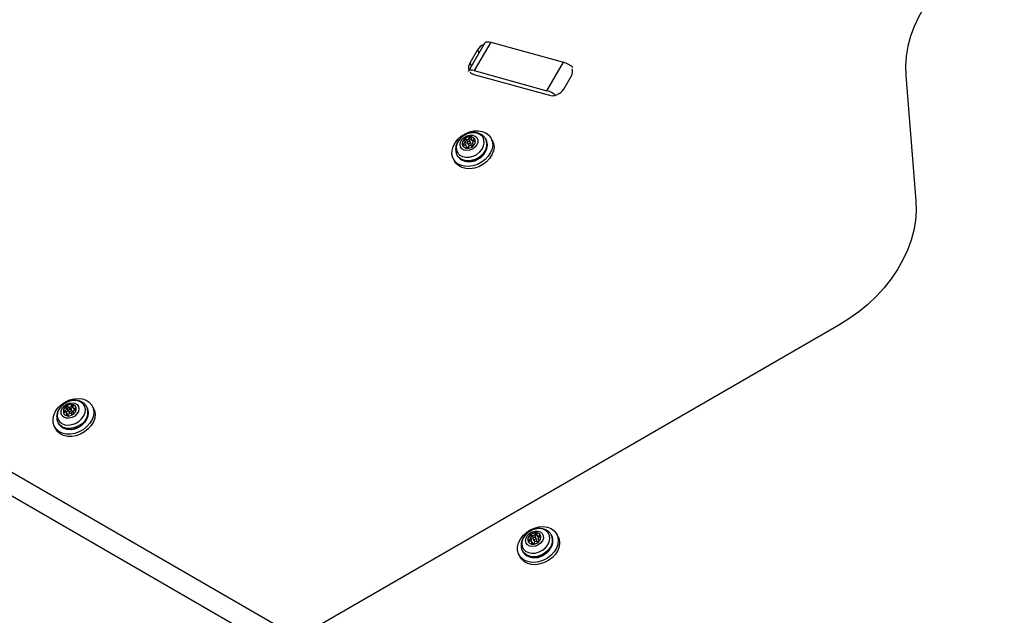
# Model space of a CAD drawing. Units: millimetres. Extents: x -875 to 22085, y 10868 to 25031.
# Drawn here: x 4308 to 4667, y 19326 to 19543 of the extents above; entities that cross this region are included whole.
import ezdxf

# ---------------------------------------------------------------- set-up
doc = ezdxf.new("R2010")
doc.units = ezdxf.units.MM
doc.header["$LTSCALE"] = 100

msp = doc.modelspace()

# ---------------------------------------------------------------- linework, layer by layer
at = {"color": 7, "linetype": 'Continuous', "lineweight": 25}
for p, q in [((4410.9, 19316.77), (4021.52, 19541.58)), ((4018.08, 19535.01), (4406.84, 19310.56)), ((4477.21, 19534.7), (4471.22, 19524.32)), ((4479.39, 19534.93), (4473.4, 19524.54)), ((4479.39, 19534.93), (4505.86, 19527.6)), ((4474.53, 19532.09), (4471.77, 19527.3)), ((4499.87, 19517.22), (4505.86, 19527.6)), ((4473.4, 19524.54), (4499.87, 19517.22)), ((4473.23, 19523.19), (4500.86, 19515.55)), ((4506.01, 19517.83), (4508.78, 19522.62)), ((4630.71, 19522.74), (4634.38, 19477.04)), ((4470.35, 19498.26), (4470.01, 19498.84)), ((4470.72, 19498.93), (4470.39, 19499.51)), ((4471.96, 19499.41), (4471.62, 19499.99)), ((4472.21, 19498.02), (4471.87, 19498.6)), ((4472.31, 19499.49), (4472.65, 19498.91)), ((4477.7, 19499.41), (4477.55, 19499.65)), ((4479.94, 19499.22), (4479.46, 19500.05)), ((4470.81, 19496.58), (4470.47, 19497.16)), ((4470.92, 19498.05), (4471.25, 19497.47)), ((4472.77, 19497.81), (4473.02, 19497.39)), ((4465.86, 19492.2), (4466.35, 19491.37)), ((4467.16, 19493.65), (4467.3, 19493.41)), ((4606.29, 19431.72), (4411.71, 19319.38)), ((4325.06, 19400.98), (4324.72, 19401.57)), ((4325.59, 19401.52), (4325.25, 19402.1)), ((4326.85, 19401.81), (4326.51, 19402.4)), ((4327.1, 19401.68), (4327.44, 19401.1)), ((4332.26, 19401.8), (4332.12, 19402.05)), ((4334.5, 19401.62), (4334.02, 19402.45)), ((4325.14, 19399.18), (4324.81, 19399.77)), ((4325.48, 19400.45), (4325.82, 19399.86)), ((4326.77, 19400.41), (4326.43, 19401)), ((4327.19, 19399.88), (4327.32, 19399.65)), ((4320.43, 19394.6), (4320.91, 19393.77)), ((4321.72, 19396.05), (4321.87, 19395.8)), ((4321.78, 19395.96), (4321.72, 19396.05)), ((4321.43, 19393.04), (4320.91, 19393.77)), ((4494.6, 19354.57), (4494.26, 19355.16)), ((4495.83, 19355.07), (4495.49, 19355.65)), ((4496.19, 19355.18), (4496.53, 19354.59)), ((4501.6, 19355.07), (4501.46, 19355.32)), ((4503.85, 19354.88), (4503.36, 19355.72)), ((4494.24, 19353.89), (4493.9, 19354.48)), ((4494.74, 19352.22), (4494.4, 19352.81)), ((4494.82, 19353.72), (4495.16, 19353.13)), ((4496.11, 19353.68), (4495.77, 19354.27)), ((4496.69, 19353.51), (4496.94, 19353.07)), ((4489.77, 19347.87), (4490.25, 19347.03)), ((4491.07, 19349.32), (4491.21, 19349.07))]:
    msp.add_line(p, q, dxfattribs=at)
at = {"color": 8, "linetype": 'Continuous', "lineweight": 25}
for p, q in [((4475.12, 19531.08), (4474.53, 19532.09)), ((4471.77, 19527.3), (4472.36, 19526.28)), ((4473.43, 19498.83), (4473.15, 19499.32)), ((4469.78, 19497.38), (4469.48, 19497.9)), ((4470.69, 19496.36), (4470.49, 19496.71)), ((4473.03, 19497.47), (4472.92, 19497.65)), ((4476.34, 19493.59), (4477.02, 19494.36)), ((4324.39, 19400.01), (4324.06, 19400.58)), ((4325, 19398.8), (4324.77, 19399.21)), ((4327.31, 19399.69), (4327.26, 19399.79)), ((4328.09, 19400.99), (4327.81, 19401.46)), ((4497.32, 19354.51), (4497.04, 19355.01)), ((4493.68, 19353.02), (4493.39, 19353.53)), ((4494.62, 19352.03), (4494.42, 19352.37)), ((4496.95, 19353.16), (4496.84, 19353.35)), ((4500.31, 19349.33), (4500.93, 19350.04))]:
    msp.add_line(p, q, dxfattribs=at)
at = {"color": 7, "linetype": 'Continuous', "lineweight": 25, "flags": 128}
for points in [[(4666.61, 19571.9), (4662.65, 19570.11), (4658.8, 19568.06), (4655.1, 19565.76), (4651.57, 19563.22), (4648.25, 19560.46), (4645.15, 19557.51), (4642.3, 19554.39), (4639.72, 19551.12), (4637.43, 19547.72), (4635.45, 19544.23), (4633.79, 19540.67), (4632.47, 19537.06), (4631.5, 19533.44), (4630.88, 19529.82), (4630.62, 19526.25), (4630.71, 19522.74)], [(4477.21, 19534.7), (4477.43, 19534.92), (4477.77, 19535.06), (4478.22, 19535.11), (4478.77, 19535.06), (4479.39, 19534.93)], [(4473.4, 19524.54), (4472.78, 19524.68), (4472.23, 19524.73), (4471.78, 19524.68), (4471.44, 19524.54), (4471.22, 19524.32), (4471.18, 19524.22)], [(4467.18, 19490.75), (4466.23, 19491.67), (4465.58, 19492.79), (4465.26, 19494.07), (4465.29, 19495.45), (4465.66, 19496.86), (4466.36, 19498.24), (4467.36, 19499.52), (4468.6, 19500.63), (4470.03, 19501.54), (4471.59, 19502.2), (4473.19, 19502.57), (4474.78, 19502.64), (4476.26, 19502.4), (4477.57, 19501.87), (4478.66, 19501.08), (4479.46, 19500.05), (4479.95, 19498.84), (4480.09, 19497.5), (4479.89, 19496.1), (4479.35, 19494.7), (4478.5, 19493.36), (4477.37, 19492.16), (4476.03, 19491.14), (4474.52, 19490.35), (4472.93, 19489.84), (4471.33, 19489.61), (4469.79, 19489.7), (4468.38, 19490.08), (4467.18, 19490.75)], [(4475.36, 19494.9), (4476.23, 19495.95), (4476.79, 19497.09), (4477.03, 19498.27), (4476.91, 19499.38), (4476.45, 19500.37), (4475.69, 19501.15), (4474.66, 19501.68), (4473.45, 19501.92), (4472.13, 19501.86), (4470.8, 19501.5), (4469.54, 19500.86), (4468.44, 19499.98), (4467.58, 19498.93), (4467.02, 19497.79), (4466.78, 19496.61), (4466.9, 19495.5), (4467.35, 19494.51), (4468.12, 19493.73), (4469.15, 19493.2), (4470.36, 19492.96), (4471.68, 19493.02), (4473.01, 19493.38), (4474.27, 19494.02), (4475.36, 19494.9)], [(4479.94, 19499.22), (4479.94, 19499.21), (4480.43, 19498), (4480.58, 19496.66), (4480.37, 19495.26), (4479.83, 19493.86), (4478.98, 19492.53), (4477.86, 19491.32), (4476.51, 19490.3), (4475.01, 19489.52), (4473.42, 19489), (4471.81, 19488.78), (4470.27, 19488.86), (4468.87, 19489.25), (4467.66, 19489.91)], [(4473.64, 19496.63), (4472.74, 19495.95), (4471.7, 19495.52), (4470.64, 19495.39), (4469.66, 19495.56), (4468.87, 19496.03), (4468.37, 19496.73), (4468.19, 19497.6), (4468.37, 19498.53), (4468.89, 19499.44), (4469.68, 19500.21), (4470.66, 19500.77), (4471.72, 19501.06), (4472.76, 19501.04), (4473.65, 19500.71), (4474.31, 19500.12), (4474.65, 19499.32), (4474.65, 19498.41), (4474.3, 19497.48), (4473.64, 19496.63)], [(4469.76, 19499.54), (4469.2, 19498.79), (4468.98, 19497.97), (4469.12, 19497.2), (4469.6, 19496.62), (4470.36, 19496.29), (4471.27, 19496.28), (4472.2, 19496.59), (4473, 19497.16), (4473.55, 19497.92), (4473.77, 19498.74), (4473.63, 19499.5), (4473.15, 19500.09), (4472.39, 19500.42), (4471.48, 19500.42), (4470.56, 19500.12), (4469.76, 19499.54)], [(4469.48, 19497.9), (4469.67, 19497.98), (4469.83, 19498.11), (4469.96, 19498.26), (4470.04, 19498.42), (4470.07, 19498.59), (4470.05, 19498.75), (4469.98, 19498.89), (4469.86, 19499)], [(4469.86, 19499), (4469.78, 19499.09), (4469.76, 19499.2), (4469.79, 19499.33), (4469.87, 19499.44), (4470, 19499.53), (4470.14, 19499.57), (4470.28, 19499.57), (4470.39, 19499.51)], [(4471.04, 19498.58), (4471.21, 19498.71), (4471.42, 19498.78), (4471.61, 19498.77), (4471.78, 19498.7), (4471.88, 19498.58), (4471.91, 19498.41), (4471.86, 19498.23), (4471.74, 19498.07), (4471.57, 19497.94), (4471.37, 19497.88), (4471.17, 19497.88), (4471.01, 19497.95), (4470.9, 19498.08), (4470.87, 19498.24), (4470.92, 19498.42), (4471.04, 19498.58)], [(4471.62, 19499.99), (4471.68, 19500.11), (4471.79, 19500.21), (4471.93, 19500.28), (4472.07, 19500.29), (4472.2, 19500.26), (4472.28, 19500.18), (4472.32, 19500.07), (4472.3, 19499.94)], [(4472.3, 19499.94), (4472.25, 19499.77), (4472.27, 19499.61), (4472.33, 19499.47), (4472.44, 19499.35), (4472.59, 19499.28), (4472.76, 19499.24), (4472.96, 19499.26), (4473.15, 19499.32)], [(4473.3, 19498.76), (4473.12, 19498.67), (4472.95, 19498.55), (4472.83, 19498.4), (4472.74, 19498.23), (4472.71, 19498.06), (4472.73, 19497.9), (4472.8, 19497.76), (4472.92, 19497.65)], [(4473.15, 19499.32), (4473.29, 19499.35), (4473.43, 19499.34), (4473.53, 19499.28), (4473.59, 19499.18), (4473.59, 19499.06), (4473.54, 19498.93), (4473.43, 19498.83), (4473.3, 19498.76)], [(4469.64, 19497.33), (4469.49, 19497.3), (4469.36, 19497.31), (4469.25, 19497.37), (4469.2, 19497.47), (4469.19, 19497.6), (4469.25, 19497.72), (4469.35, 19497.83), (4469.48, 19497.9)], [(4470.49, 19496.71), (4470.53, 19496.88), (4470.52, 19497.04), (4470.46, 19497.19), (4470.35, 19497.3), (4470.2, 19497.38), (4470.02, 19497.41), (4469.83, 19497.39), (4469.64, 19497.33)], [(4471.16, 19496.66), (4471.1, 19496.54), (4470.99, 19496.44), (4470.86, 19496.37), (4470.71, 19496.36), (4470.59, 19496.39), (4470.5, 19496.47), (4470.47, 19496.58), (4470.49, 19496.71)], [(4470.81, 19496.58), (4470.86, 19496.46), (4470.86, 19496.44)], [(4471.25, 19497.47), (4471.35, 19497.37), (4471.51, 19497.3), (4471.71, 19497.29), (4471.91, 19497.36), (4472.08, 19497.48), (4472.2, 19497.65), (4472.25, 19497.83), (4472.22, 19497.99), (4472.21, 19498.02)], [(4472.92, 19497.65), (4473, 19497.57), (4473.03, 19497.45), (4472.99, 19497.33), (4472.91, 19497.21), (4472.79, 19497.12), (4472.65, 19497.08), (4472.51, 19497.09), (4472.4, 19497.14)], [(4467.66, 19489.91), (4466.71, 19490.83), (4466.35, 19491.37)], [(4634.38, 19477.04), (4634.48, 19473.53), (4634.22, 19469.96), (4633.59, 19466.34), (4632.62, 19462.72), (4631.3, 19459.11), (4629.64, 19455.55), (4627.66, 19452.06), (4625.38, 19448.67), (4622.8, 19445.39), (4619.95, 19442.27), (4616.85, 19439.32), (4613.52, 19436.57), (4609.99, 19434.03), (4606.29, 19431.72)], [(4320.94, 19393.87), (4320.24, 19394.97), (4319.85, 19396.22), (4319.82, 19397.59), (4320.13, 19399), (4320.77, 19400.39), (4321.71, 19401.69), (4322.91, 19402.84), (4324.31, 19403.79), (4325.85, 19404.49), (4327.46, 19404.92), (4329.05, 19405.05), (4330.55, 19404.87), (4331.9, 19404.39), (4333.04, 19403.64), (4333.9, 19402.65), (4334.44, 19401.47), (4334.66, 19400.15), (4334.52, 19398.76), (4334.04, 19397.35), (4333.24, 19396), (4332.16, 19394.77), (4330.86, 19393.71), (4329.38, 19392.88), (4327.8, 19392.31), (4326.19, 19392.03), (4324.63, 19392.06), (4323.19, 19392.38), (4321.95, 19393), (4320.94, 19393.87)], [(4329.21, 19396.68), (4330.24, 19397.62), (4331.01, 19398.71), (4331.47, 19399.88), (4331.59, 19401.04), (4331.36, 19402.12), (4330.8, 19403.05), (4329.94, 19403.75), (4328.85, 19404.19), (4327.59, 19404.33), (4326.26, 19404.17), (4324.94, 19403.71), (4323.72, 19402.99), (4322.7, 19402.05), (4321.92, 19400.96), (4321.46, 19399.8), (4321.34, 19398.64), (4321.57, 19397.55), (4322.13, 19396.63), (4322.99, 19395.92), (4324.09, 19395.48), (4325.34, 19395.34), (4326.68, 19395.5), (4327.99, 19395.96), (4329.21, 19396.68)], [(4334.5, 19401.62), (4334.93, 19400.64), (4335.14, 19399.32), (4335, 19397.92), (4334.52, 19396.52), (4333.72, 19395.16), (4332.65, 19393.93), (4331.34, 19392.87), (4329.86, 19392.04), (4328.28, 19391.47), (4326.67, 19391.2), (4325.11, 19391.22), (4323.68, 19391.55), (4322.43, 19392.17), (4321.43, 19393.04)], [(4327.74, 19398.64), (4326.76, 19398.08), (4325.69, 19397.81), (4324.66, 19397.84), (4323.77, 19398.17), (4323.13, 19398.77), (4322.79, 19399.57), (4322.81, 19400.49), (4323.17, 19401.42), (4323.84, 19402.27), (4324.74, 19402.94), (4325.78, 19403.36), (4326.85, 19403.48), (4327.82, 19403.3), (4328.6, 19402.82), (4329.09, 19402.11), (4329.26, 19401.24), (4329.06, 19400.31), (4328.54, 19399.4), (4327.74, 19398.64)], [(4324.65, 19402.23), (4323.97, 19401.54), (4323.6, 19400.73), (4323.57, 19399.93), (4323.91, 19399.25), (4324.56, 19398.8), (4325.41, 19398.65), (4326.35, 19398.81), (4327.22, 19399.28), (4327.9, 19399.96), (4328.28, 19400.77), (4328.3, 19401.57), (4327.97, 19402.25), (4327.32, 19402.7), (4326.46, 19402.86), (4325.53, 19402.69), (4324.65, 19402.23)], [(4324.06, 19400.58), (4324.26, 19400.64), (4324.43, 19400.74), (4324.59, 19400.88), (4324.7, 19401.04), (4324.76, 19401.2), (4324.78, 19401.37), (4324.74, 19401.53), (4324.65, 19401.66)], [(4324.65, 19401.66), (4324.59, 19401.76), (4324.59, 19401.88), (4324.65, 19402), (4324.75, 19402.11), (4324.88, 19402.18), (4325.03, 19402.2), (4325.16, 19402.17), (4325.25, 19402.1)], [(4326.51, 19402.4), (4326.6, 19402.51), (4326.72, 19402.6), (4326.86, 19402.64), (4327, 19402.63), (4327.11, 19402.58), (4327.17, 19402.48), (4327.19, 19402.36), (4327.14, 19402.24)], [(4327.01, 19401.98), (4326.93, 19401.93), (4326.85, 19401.81)], [(4327.14, 19402.24), (4327.07, 19402.07), (4327.04, 19401.9), (4327.07, 19401.75), (4327.15, 19401.61), (4327.28, 19401.51), (4327.44, 19401.45), (4327.62, 19401.43), (4327.81, 19401.46)], [(4324.09, 19399.98), (4323.95, 19399.97), (4323.83, 19400.01), (4323.74, 19400.09), (4323.71, 19400.2), (4323.73, 19400.32), (4323.81, 19400.44), (4323.92, 19400.53), (4324.06, 19400.58)], [(4324.77, 19399.21), (4324.84, 19399.38), (4324.87, 19399.54), (4324.84, 19399.7), (4324.76, 19399.84), (4324.63, 19399.94), (4324.47, 19400), (4324.29, 19400.01), (4324.09, 19399.98)], [(4325.06, 19400.98), (4325.08, 19400.94), (4325.12, 19400.79), (4325.1, 19400.62), (4325.04, 19400.45), (4324.92, 19400.29), (4324.77, 19400.16), (4324.59, 19400.06), (4324.43, 19400.01)], [(4325.4, 19399.05), (4325.31, 19398.94), (4325.19, 19398.85), (4325.05, 19398.81), (4324.91, 19398.81), (4324.8, 19398.87), (4324.73, 19398.96), (4324.72, 19399.08), (4324.77, 19399.21)], [(4325.68, 19401.04), (4325.87, 19401.14), (4326.07, 19401.18), (4326.25, 19401.15), (4326.39, 19401.05), (4326.47, 19400.9), (4326.46, 19400.73), (4326.38, 19400.55), (4326.23, 19400.4), (4326.04, 19400.3), (4325.84, 19400.27), (4325.65, 19400.3), (4325.51, 19400.4), (4325.44, 19400.55), (4325.45, 19400.72), (4325.53, 19400.89), (4325.68, 19401.04)], [(4325.82, 19399.86), (4325.85, 19399.81), (4325.99, 19399.72), (4326.18, 19399.68), (4326.38, 19399.72), (4326.57, 19399.82), (4326.72, 19399.97), (4326.8, 19400.14), (4326.8, 19400.32), (4326.77, 19400.41)], [(4327.26, 19399.79), (4327.32, 19399.69), (4327.32, 19399.57), (4327.26, 19399.45), (4327.16, 19399.34), (4327.02, 19399.27), (4326.88, 19399.25), (4326.75, 19399.27), (4326.66, 19399.35)], [(4327.84, 19400.86), (4327.65, 19400.8), (4327.47, 19400.7), (4327.32, 19400.57), (4327.21, 19400.41), (4327.14, 19400.24), (4327.13, 19400.08), (4327.17, 19399.92), (4327.26, 19399.79)], [(4327.81, 19401.46), (4327.96, 19401.48), (4328.08, 19401.44), (4328.17, 19401.36), (4328.2, 19401.25), (4328.18, 19401.13), (4328.1, 19401.01), (4327.98, 19400.92), (4327.84, 19400.86)], [(4491.17, 19346.35), (4490.2, 19347.24), (4489.52, 19348.36), (4489.18, 19349.63), (4489.17, 19351), (4489.52, 19352.41), (4490.19, 19353.79), (4491.16, 19355.08), (4492.39, 19356.21), (4493.81, 19357.14), (4495.36, 19357.82), (4496.96, 19358.21), (4498.55, 19358.31), (4500.04, 19358.1), (4501.37, 19357.6), (4502.48, 19356.82), (4503.31, 19355.81), (4503.82, 19354.61), (4504, 19353.28), (4503.83, 19351.88), (4503.31, 19350.48), (4502.49, 19349.13), (4501.38, 19347.92), (4500.05, 19346.88), (4498.56, 19346.07), (4496.97, 19345.53), (4495.37, 19345.29), (4493.82, 19345.34), (4492.4, 19345.7), (4491.17, 19346.35)], [(4499.34, 19350.63), (4500.18, 19351.69), (4500.72, 19352.84), (4500.93, 19354.01), (4500.79, 19355.12), (4500.31, 19356.09), (4499.53, 19356.86), (4498.49, 19357.37), (4497.26, 19357.6), (4495.94, 19357.51), (4494.61, 19357.13), (4493.36, 19356.47), (4492.28, 19355.58), (4491.44, 19354.52), (4490.89, 19353.37), (4490.68, 19352.2), (4490.82, 19351.09), (4491.3, 19350.12), (4492.09, 19349.35), (4493.13, 19348.84), (4494.35, 19348.62), (4495.67, 19348.7), (4497, 19349.08), (4498.25, 19349.74), (4499.34, 19350.63)], [(4503.85, 19354.88), (4504.31, 19353.78), (4504.48, 19352.45), (4504.31, 19351.05), (4503.8, 19349.64), (4502.97, 19348.3), (4501.86, 19347.08), (4500.53, 19346.05), (4499.04, 19345.24), (4497.45, 19344.7), (4495.85, 19344.45), (4494.3, 19344.51), (4492.88, 19344.87), (4491.65, 19345.51)], [(4497.58, 19352.33), (4496.7, 19351.65), (4495.66, 19351.2), (4494.6, 19351.05), (4493.61, 19351.21), (4492.81, 19351.66), (4492.29, 19352.35), (4492.1, 19353.21), (4492.26, 19354.15), (4492.75, 19355.06), (4493.53, 19355.84), (4494.5, 19356.41), (4495.57, 19356.72), (4496.61, 19356.71), (4497.51, 19356.4), (4498.18, 19355.82), (4498.54, 19355.04), (4498.56, 19354.13), (4498.23, 19353.19), (4497.58, 19352.33)], [(4493.63, 19355.18), (4493.09, 19354.42), (4492.88, 19353.59), (4493.04, 19352.84), (4493.54, 19352.26), (4494.3, 19351.95), (4495.22, 19351.96), (4496.14, 19352.28), (4496.93, 19352.86), (4497.47, 19353.62), (4497.68, 19354.44), (4497.52, 19355.2), (4497.02, 19355.78), (4496.26, 19356.09), (4495.34, 19356.08), (4494.42, 19355.76), (4493.63, 19355.18)], [(4497.49, 19355.26), (4497.04, 19355.75), (4496.27, 19356.06), (4495.36, 19356.05), (4494.44, 19355.74), (4493.64, 19355.15)], [(4493.75, 19354.64), (4493.67, 19354.72), (4493.64, 19354.84), (4493.67, 19354.96), (4493.75, 19355.08), (4493.87, 19355.17), (4494.01, 19355.21), (4494.15, 19355.21), (4494.26, 19355.16)], [(4495.49, 19355.65), (4495.55, 19355.78), (4495.66, 19355.88), (4495.79, 19355.94), (4495.93, 19355.96), (4496.06, 19355.93), (4496.15, 19355.85), (4496.19, 19355.74), (4496.17, 19355.62)], [(4496.17, 19355.62), (4496.13, 19355.45), (4496.15, 19355.29), (4496.21, 19355.14), (4496.32, 19355.03), (4496.48, 19354.96), (4496.65, 19354.93), (4496.85, 19354.95), (4497.04, 19355.01)], [(4497.04, 19355.01), (4497.18, 19355.05), (4497.32, 19355.03), (4497.42, 19354.97), (4497.48, 19354.88), (4497.49, 19354.76), (4497.44, 19354.63), (4497.34, 19354.52), (4497.2, 19354.45)], [(4493.55, 19352.98), (4493.41, 19352.94), (4493.28, 19352.95), (4493.17, 19353.01), (4493.11, 19353.11), (4493.1, 19353.23), (4493.16, 19353.35), (4493.26, 19353.46), (4493.39, 19353.53)], [(4493.39, 19353.53), (4493.57, 19353.62), (4493.73, 19353.75), (4493.86, 19353.9), (4493.94, 19354.06), (4493.97, 19354.23), (4493.94, 19354.39), (4493.87, 19354.53), (4493.75, 19354.64)], [(4494.42, 19352.37), (4494.46, 19352.54), (4494.45, 19352.7), (4494.38, 19352.84), (4494.27, 19352.95), (4494.12, 19353.03), (4493.94, 19353.06), (4493.74, 19353.04), (4493.55, 19352.98)], [(4495.1, 19352.33), (4495.04, 19352.21), (4494.93, 19352.11), (4494.8, 19352.04), (4494.66, 19352.02), (4494.53, 19352.05), (4494.44, 19352.13), (4494.4, 19352.24), (4494.42, 19352.37)], [(4494.74, 19352.22), (4494.78, 19352.11), (4494.8, 19351.96)], [(4494.94, 19354.24), (4495.11, 19354.37), (4495.31, 19354.44), (4495.51, 19354.44), (4495.67, 19354.37), (4495.78, 19354.25), (4495.82, 19354.08), (4495.77, 19353.91), (4495.65, 19353.74), (4495.48, 19353.61), (4495.28, 19353.54), (4495.08, 19353.54), (4494.92, 19353.61), (4494.81, 19353.74), (4494.77, 19353.9), (4494.82, 19354.08), (4494.94, 19354.24)], [(4495.16, 19353.13), (4495.26, 19353.03), (4495.42, 19352.96), (4495.62, 19352.96), (4495.82, 19353.03), (4495.99, 19353.16), (4496.11, 19353.32), (4496.15, 19353.5), (4496.12, 19353.66), (4496.11, 19353.68)], [(4496.84, 19353.35), (4496.93, 19353.26), (4496.95, 19353.15), (4496.92, 19353.02), (4496.84, 19352.91), (4496.72, 19352.82), (4496.58, 19352.77), (4496.44, 19352.77), (4496.33, 19352.83)], [(4497.2, 19354.45), (4497.02, 19354.36), (4496.86, 19354.24), (4496.73, 19354.09), (4496.65, 19353.92), (4496.63, 19353.75), (4496.65, 19353.59), (4496.72, 19353.45), (4496.84, 19353.35)], [(4491.65, 19345.51), (4490.68, 19346.41), (4490.25, 19347.03)]]:
    msp.add_lwpolyline(points, dxfattribs=at)
at = {"color": 8, "linetype": 'Continuous', "lineweight": 25, "flags": 128}
for points in [[(4476.19, 19493.84), (4475.03, 19492.9), (4473.7, 19492.2), (4472.28, 19491.78), (4470.87, 19491.67), (4469.56, 19491.87), (4468.42, 19492.37), (4467.52, 19493.14), (4467.14, 19493.68)], [(4329.96, 19395.56), (4328.67, 19394.78), (4327.27, 19394.28), (4325.85, 19394.07), (4324.5, 19394.18), (4323.29, 19394.59), (4322.32, 19395.28), (4321.78, 19395.96)], [(4330.1, 19395.31), (4331.2, 19396.3), (4331.88, 19397.18)], [(4500.17, 19349.58), (4499.02, 19348.63), (4497.7, 19347.91), (4496.29, 19347.47), (4494.88, 19347.33), (4493.55, 19347.51), (4492.39, 19347.99), (4491.48, 19348.74), (4491.05, 19349.34)]]:
    msp.add_lwpolyline(points, dxfattribs=at)
at = {"color": 7, "linetype": 'Continuous', "lineweight": 25}
for centre, radius, start, end in [((4478.8, 19529.52), 4.98, 112.6944, 148.878), ((4474.28, 19525.68), 2.99, 147.2707, 198.805), ((4503.18, 19518.49), 9.5, 49.3527, 73.6175), ((4473.9, 19525.82), 2.71, 221.1939, 255.6879), ((4506.25, 19524.24), 3, 327.3358, 18.9841), ((4497.19, 19508.11), 9.5, 49.3545, 73.6098), ((4501.74, 19520.4), 4.98, 292.5468, 328.8637), ((4501.87, 19519.47), 4.05, 255.5437, 281.7136), ((4471, 19497.93), 2.01, 127.8644, 205.7773), ((4471.71, 19497.94), 2.5, 41.4814, 140.8451), ((4470.51, 19498.57), 0.416, 58.5811, 164.8465), ((4470.82, 19500.24), 0.841, 239.38, 343.0525), ((4471.15, 19499.65), 0.841, 239.3815, 343.0361), ((4473.11, 19499.2), 0.541, 212.7058, 272.7659), ((4473.51, 19497.4), 4.64, 319.1095, 25.5522), ((4469.68, 19498.03), 0.708, 296.8502, 19.177), ((4471.97, 19496.42), 0.841, 59.3815, 163.0361), ((4471.12, 19496.01), 4.62, 214.2888, 280.7644), ((4325.74, 19400.32), 2.17, 119.7501, 203.5115), ((4326.31, 19400.49), 2.37, 39.2858, 133.8451), ((4325.32, 19401.21), 0.4, 48.9908, 180.4549), ((4325.77, 19402.71), 0.804, 229.4913, 336.904), ((4326.11, 19402.13), 0.803, 229.4585, 336.9465), ((4328.26, 19399.81), 4.47, 324.0184, 26.4836), ((4324.68, 19398.94), 0.524, 334.3783, 27.8251), ((4326.14, 19398.74), 0.803, 49.4585, 156.9465), ((4327.88, 19401.37), 0.522, 212.143, 264.4006), ((4325.67, 19398.42), 4.61, 214.5183, 275.8592), ((4494.89, 19353.6), 1.99, 128.7541, 205.988), ((4494.68, 19355.89), 0.844, 240.3261, 343.7172), ((4495.02, 19355.31), 0.843, 240.3126, 343.7271), ((4496.27, 19354.9), 0.476, 107.2684, 159.7987), ((4497.43, 19353.07), 4.62, 319.1216, 25.6991), ((4493.63, 19353.64), 0.663, 295.6402, 22.4053), ((4494.39, 19354.21), 0.417, 59.5488, 163.2582), ((4495.91, 19352.09), 0.844, 60.3411, 163.7022), ((4496.99, 19354.89), 0.548, 213.0207, 273.5393), ((4495.02, 19351.68), 4.62, 214.3653, 279.7349)]:
    msp.add_arc(centre, radius, start, end, dxfattribs=at)
at = {"color": 8, "linetype": 'Continuous', "lineweight": 25}
for centre, radius, start, end in [((4473.02, 19497.65), 4.96, 309.6908, 22.8186), ((4471.01, 19499), 7.59, 277.3967, 314.5668), ((4327.37, 19400.02), 5.16, 300.102, 23.3358), ((4325.61, 19401.3), 7.49, 274.0402, 306.871), ((4496.97, 19353.31), 4.92, 310.5502, 23.189), ((4494.91, 19354.67), 7.6, 276.7606, 315.3522)]:
    msp.add_arc(centre, radius, start, end, dxfattribs=at)
at = {"color": 7, "linetype": 'Continuous', "lineweight": 25}
for points, knots in [([(4469.9, 19501.05), (4469.78, 19500.99), (4469.23, 19500.72), (4468.4, 19500.01), (4467.49, 19498.95), (4466.86, 19497.73), (4466.55, 19496.48), (4466.58, 19495.24), (4466.79, 19494.3), (4467.09, 19493.83), (4467.17, 19493.71)], [0, 0, 0, 0, 0.046609, 0.199254, 0.353396, 0.508716, 0.663686, 0.799679, 0.946444, 1, 1, 1, 1]), ([(4477.58, 19499.54), (4477.53, 19499.65), (4477.33, 19500.11), (4476.69, 19500.77), (4475.73, 19501.44), (4474.6, 19501.86), (4473.35, 19502.02), (4472.05, 19501.91), (4470.86, 19501.59), (4470.18, 19501.21), (4469.9, 19501.05)], [0, 0, 0, 0, 0.040736, 0.180442, 0.318508, 0.457734, 0.60019, 0.74641, 0.895543, 1, 1, 1, 1]), ([(4472.09, 19491.4), (4472.47, 19491.46), (4473.29, 19491.59), (4474.51, 19492.09), (4475.57, 19492.74), (4476.14, 19493.26), (4476.37, 19493.47)], [0, 0, 0, 0, 0.242077, 0.524477, 0.807321, 1, 1, 1, 1]), ([(4476.37, 19493.47), (4476.54, 19493.64), (4476.79, 19493.88), (4476.97, 19494.16), (4477.02, 19494.24)], [0, 0, 0, 0, 0.702413, 1, 1, 1, 1]), ([(4324.37, 19403.39), (4324.16, 19403.27), (4323.53, 19402.92), (4322.66, 19402.1), (4321.83, 19400.99), (4321.31, 19399.78), (4321.08, 19398.52), (4321.2, 19397.31), (4321.47, 19396.41), (4321.76, 19396.02), (4321.82, 19395.95)], [0, 0, 0, 0, 0.079719, 0.231497, 0.38471, 0.538822, 0.676143, 0.825322, 0.969609, 1, 1, 1, 1]), ([(4332.07, 19402.05), (4331.98, 19402.22), (4331.71, 19402.73), (4330.98, 19403.39), (4329.96, 19403.99), (4328.79, 19404.33), (4327.52, 19404.41), (4326.21, 19404.21), (4325.13, 19403.86), (4324.56, 19403.5), (4324.37, 19403.39)], [0, 0, 0, 0, 0.068351, 0.207818, 0.346309, 0.486785, 0.630802, 0.778427, 0.928615, 1, 1, 1, 1]), ([(4326.26, 19393.78), (4326.44, 19393.78), (4327.05, 19393.79), (4328.12, 19394.09), (4329.25, 19394.58), (4329.89, 19395.02), (4330.15, 19395.2)], [0, 0, 0, 0, 0.133771, 0.456421, 0.779815, 1, 1, 1, 1]), ([(4330.15, 19395.2), (4330.34, 19395.35), (4330.89, 19395.79), (4331.49, 19396.41), (4331.78, 19396.91), (4331.86, 19397.05)], [0, 0, 0, 0, 0.282425, 0.812677, 1, 1, 1, 1]), ([(4493.73, 19356.67), (4493.6, 19356.61), (4493.05, 19356.33), (4492.23, 19355.6), (4491.34, 19354.53), (4490.73, 19353.3), (4490.44, 19352.05), (4490.49, 19350.82), (4490.71, 19349.91), (4491.01, 19349.47), (4491.08, 19349.37)], [0, 0, 0, 0, 0.04863, 0.202704, 0.358277, 0.51494, 0.671095, 0.808016, 0.955625, 1, 1, 1, 1]), ([(4501.47, 19355.22), (4501.41, 19355.34), (4501.2, 19355.82), (4500.53, 19356.49), (4499.56, 19357.14), (4498.41, 19357.54), (4497.16, 19357.69), (4495.86, 19357.55), (4494.68, 19357.22), (4494.01, 19356.83), (4493.73, 19356.67)], [0, 0, 0, 0, 0.048908, 0.187382, 0.324376, 0.462738, 0.604365, 0.749697, 0.897815, 1, 1, 1, 1]), ([(4495.91, 19347.04), (4495.91, 19347.04), (4496.34, 19347.04), (4497.24, 19347.3), (4498.51, 19347.8), (4499.56, 19348.47), (4500.12, 19349), (4500.34, 19349.21)], [0, 0, 0, 0, 0.001011, 0.271688, 0.543108, 0.814855, 1, 1, 1, 1]), ([(4500.34, 19349.21), (4500.52, 19349.38), (4500.74, 19349.6), (4500.9, 19349.86), (4500.93, 19349.91)], [0, 0, 0, 0, 0.77156, 1, 1, 1, 1])]:
    msp.add_open_spline(points, degree=3, knots=knots, dxfattribs=at)

doc.saveas('drawing.dxf')
